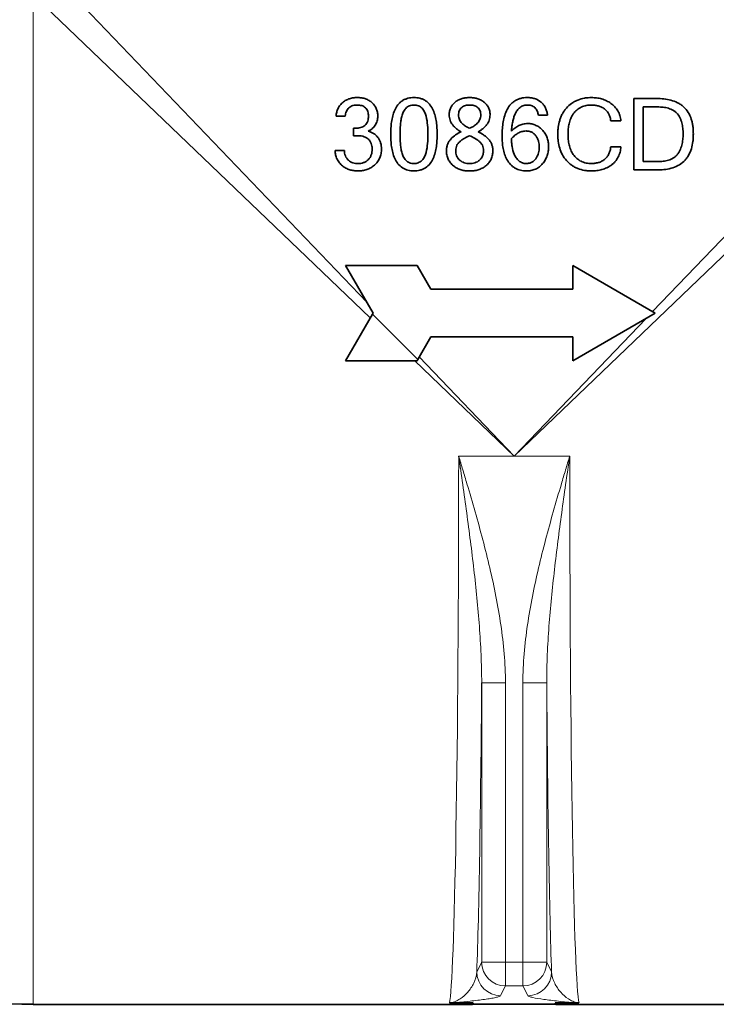
# Model space of a CAD drawing. Units: inches. Extents: x 0.5 to 33.5, y 0.5 to 21.
# Drawn here: x 10.2 to 11.4, y 8.5 to 10.2 of the extents above; entities that cross this region are included whole.
import ezdxf

# ---------------------------------------------------------------- set-up
doc = ezdxf.new("R2010")
doc.units = ezdxf.units.IN
doc.header["$MEASUREMENT"] = 0

msp = doc.modelspace()

# ---------------------------------------------------------------- linework, layer by layer
at = {"color": 8, "linetype": 'Continuous', "lineweight": 18}
for p, q in [((10.2804, 10.2531), (10.829, 9.6807)), ((11.3288, 9.6645), (11.8929, 10.2531)), ((10.2454, 8.4534), (10.2454, 10.218)), ((10.8349, 9.6531), (10.2454, 10.218)), ((11.9279, 10.218), (11.0867, 9.4118)), ((11.0867, 9.4118), (11.3173, 9.6525)), ((11.0867, 9.4118), (10.9127, 9.5784)), ((10.9206, 9.5851), (11.0867, 9.4118)), ((10.9895, 9.4118), (11.0867, 9.4118)), ((11.0867, 9.4118), (11.1838, 9.4118)), ((11.0298, 9.0155), (11.0714, 9.0155)), ((11.0298, 8.5271), (11.0298, 9.0155)), ((11.0714, 9.0155), (11.0714, 8.5271)), ((11.1019, 9.0155), (11.1436, 9.0155)), ((11.1019, 8.5271), (11.1019, 9.0155)), ((11.1436, 9.0155), (11.1436, 8.5271)), ((11.0213, 8.5102), (11.0298, 8.5271)), ((11.0298, 8.5271), (11.0714, 8.5271)), ((11.0714, 8.5271), (11.1019, 8.5271)), ((11.0714, 8.5271), (11.0714, 8.4855)), ((11.1019, 8.5271), (11.1436, 8.5271)), ((11.1019, 8.4855), (11.1019, 8.5271)), ((11.1436, 8.5271), (11.152, 8.5102)), ((11.0714, 8.4855), (11.0629, 8.4686)), ((11.1019, 8.4855), (11.0714, 8.4855)), ((11.1104, 8.4686), (11.1019, 8.4855)), ((11.0139, 8.4535), (11.1594, 8.4535))]:
    msp.add_line(p, q, dxfattribs=at)
at = {"color": 7, "linetype": 'Continuous', "lineweight": 35}
for p, q in [((11.2961, 9.9118), (11.2961, 10.0368)), ((11.2961, 10.0368), (11.3359, 10.0368)), ((11.3351, 10.0222), (11.3123, 10.0222)), ((11.3123, 10.0222), (11.3123, 9.9264)), ((10.7912, 10.0059), (10.775, 10.0059)), ((11.1451, 10.0076), (11.1289, 10.0076)), ((10.8058, 9.9718), (10.8058, 9.9848)), ((10.8058, 9.9848), (10.8093, 9.9848)), ((11.2734, 9.9978), (11.2555, 9.9978)), ((10.8118, 9.9718), (10.8058, 9.9718)), ((11.2555, 9.9524), (11.2734, 9.9524)), ((10.7734, 9.9459), (10.7896, 9.9459)), ((11.3123, 9.9264), (11.3351, 9.9264)), ((11.3359, 9.9118), (11.2961, 9.9118)), ((10.7918, 9.7451), (10.8399, 9.6618)), ((10.9168, 9.7451), (10.7918, 9.7451)), ((10.9408, 9.7034), (10.9168, 9.7451)), ((11.1891, 9.7451), (11.1891, 9.7034)), ((11.3334, 9.6618), (11.1891, 9.7451)), ((11.1891, 9.7034), (10.9408, 9.7034)), ((10.8387, 9.6597), (10.7918, 9.5784)), ((10.8399, 9.6618), (10.8387, 9.6597)), ((10.8387, 9.6597), (10.918, 9.5805)), ((11.1891, 9.5784), (11.3334, 9.6618)), ((10.918, 9.5805), (10.9408, 9.6201)), ((10.9408, 9.6201), (11.1891, 9.6201)), ((11.1891, 9.6201), (11.1891, 9.5784)), ((10.7918, 9.5784), (10.9168, 9.5784)), ((10.9168, 9.5784), (10.918, 9.5805)), ((10.2454, 8.4534), (11.0137, 8.4534)), ((11.0149, 8.4558), (10.9754, 8.4558)), ((11.0139, 8.4535), (11.1595, 8.4535)), ((11.1979, 8.4558), (11.1584, 8.4558)), ((11.1596, 8.4534), (11.9279, 8.4534))]:
    msp.add_line(p, q, dxfattribs=at)
msp.add_arc((10.2454, 9.4118), 0.9583, 232.7421, 270, dxfattribs=at)
at = {"color": 8, "linetype": 'Continuous', "lineweight": 18}
for centre, start, end in [((11.0714, 8.5272), 180.054, 269.9722), ((11.1019, 8.5272), 270.0278, 359.946), ((11.063, 8.5102), 180.054, 269.9722), ((11.1104, 8.5102), 270.0278, 359.946)]:
    msp.add_arc(centre, 0.0417, start, end, dxfattribs=at)
for centre, major_axis, ratio, start_param, end_param in [((10.9721, 9.4118), (0, 0.9583), 0.018214, 3.21219, 4.712389), ((11.2013, 9.4118), (0, 0.9583), 0.018214, 1.570796, 3.070995), ((11.0137, 9.4118), (0, 1), 0.017455, 3.588969, 4.304906), ((11.1596, 9.4118), (0, 1), 0.017455, 1.97828, 2.694216)]:
    msp.add_ellipse(centre, major_axis=major_axis, ratio=ratio, start_param=start_param, end_param=end_param, dxfattribs=at)
at = {"color": 7, "linetype": 'Continuous', "lineweight": 35}
for centre, start_param, end_param in [((11.0137, 9.4118), 3.141593, 3.211406), ((11.1596, 9.4118), 3.071779, 3.141593)]:
    msp.add_ellipse(centre, major_axis=(0, 0.9583), ratio=0.017455, start_param=start_param, end_param=end_param, dxfattribs=at)
for points, knots in [([(10.775, 10.0059), (10.7751, 10.0071), (10.7753, 10.0082), (10.7757, 10.0105), (10.7759, 10.0117), (10.7768, 10.015), (10.7776, 10.0172), (10.7795, 10.0213), (10.7807, 10.0233), (10.7835, 10.027), (10.7851, 10.0286), (10.7886, 10.0315), (10.7905, 10.0328), (10.7945, 10.0349), (10.7966, 10.0358), (10.8008, 10.0371), (10.803, 10.0376), (10.8075, 10.0383), (10.8097, 10.0384), (10.812, 10.0384)], [0, 0, 0, 0, 0.0625, 0.0625, 0.125, 0.125, 0.25, 0.25, 0.375, 0.375, 0.5, 0.5, 0.625, 0.625, 0.75, 0.75, 0.875, 0.875, 1, 1, 1, 1]), ([(10.812, 10.0384), (10.8142, 10.0383), (10.8165, 10.0383), (10.8209, 10.0377), (10.823, 10.0373), (10.8274, 10.036), (10.8295, 10.0352), (10.8335, 10.0331), (10.8354, 10.0318), (10.8389, 10.0288), (10.8404, 10.0272), (10.8432, 10.0236), (10.8444, 10.0215), (10.8463, 10.0173), (10.847, 10.0151), (10.8476, 10.0117), (10.8478, 10.0105), (10.848, 10.0082), (10.848, 10.007), (10.848, 10.0058)], [0, 0, 0, 0, 0.125, 0.125, 0.25, 0.25, 0.375, 0.375, 0.5, 0.5, 0.625, 0.625, 0.75, 0.75, 0.875, 0.875, 0.9375, 0.9375, 1, 1, 1, 1]), ([(10.8708, 9.9741), (10.8708, 9.9777), (10.8708, 9.9813), (10.8713, 9.9885), (10.8716, 9.9921), (10.8726, 9.9993), (10.8733, 10.0028), (10.8751, 10.0097), (10.8763, 10.0132), (10.8792, 10.0197), (10.881, 10.0228), (10.8844, 10.0271), (10.8856, 10.0284), (10.8882, 10.0308), (10.8896, 10.0319), (10.8925, 10.0339), (10.8941, 10.0347), (10.8973, 10.0361), (10.899, 10.0367), (10.9024, 10.0376), (10.9042, 10.0379), (10.9077, 10.0383), (10.9095, 10.0384), (10.9113, 10.0384)], [0, 0, 0, 0, 0.125, 0.125, 0.25, 0.25, 0.375, 0.375, 0.5, 0.5, 0.625, 0.625, 0.6875, 0.6875, 0.75, 0.75, 0.8125, 0.8125, 0.875, 0.875, 0.9375, 0.9375, 1, 1, 1, 1]), ([(10.9113, 10.0384), (10.9131, 10.0384), (10.9148, 10.0383), (10.9183, 10.0379), (10.9201, 10.0376), (10.9235, 10.0367), (10.9252, 10.0362), (10.9285, 10.0347), (10.9301, 10.0339), (10.933, 10.0319), (10.9345, 10.0308), (10.9371, 10.0284), (10.9383, 10.0271), (10.9416, 10.0228), (10.9435, 10.0196), (10.9464, 10.0131), (10.9475, 10.0097), (10.9494, 10.0027), (10.95, 9.9992), (10.9511, 9.9921), (10.9514, 9.9885), (10.9518, 9.9813), (10.9519, 9.9777), (10.9519, 9.9741)], [0, 0, 0, 0, 0.0625, 0.0625, 0.125, 0.125, 0.1875, 0.1875, 0.25, 0.25, 0.3125, 0.3125, 0.375, 0.375, 0.5, 0.5, 0.625, 0.625, 0.75, 0.75, 0.875, 0.875, 1, 1, 1, 1]), ([(10.973, 10.0082), (10.9731, 10.0093), (10.9731, 10.0104), (10.9733, 10.0126), (10.9734, 10.0137), (10.9741, 10.0169), (10.9749, 10.019), (10.9768, 10.0229), (10.978, 10.0247), (10.9808, 10.0281), (10.9824, 10.0296), (10.9858, 10.0323), (10.9877, 10.0334), (10.9916, 10.0354), (10.9937, 10.0362), (10.9979, 10.0373), (11, 10.0377), (11.0044, 10.0383), (11.0065, 10.0384), (11.0087, 10.0384)], [0, 0, 0, 0, 0.0625, 0.0625, 0.125, 0.125, 0.25, 0.25, 0.375, 0.375, 0.5, 0.5, 0.625, 0.625, 0.75, 0.75, 0.875, 0.875, 1, 1, 1, 1]), ([(11.0087, 10.0384), (11.0109, 10.0384), (11.0131, 10.0383), (11.0174, 10.0378), (11.0195, 10.0374), (11.0237, 10.0362), (11.0258, 10.0355), (11.0297, 10.0335), (11.0315, 10.0324), (11.035, 10.0297), (11.0366, 10.0282), (11.0394, 10.0248), (11.0407, 10.023), (11.0426, 10.019), (11.0433, 10.017), (11.044, 10.0138), (11.0442, 10.0127), (11.0444, 10.0105), (11.0444, 10.0094), (11.0445, 10.0082)], [0, 0, 0, 0, 0.125, 0.125, 0.25, 0.25, 0.375, 0.375, 0.5, 0.5, 0.625, 0.625, 0.75, 0.75, 0.875, 0.875, 0.9375, 0.9375, 1, 1, 1, 1]), ([(11.0656, 9.9703), (11.0656, 9.9741), (11.0657, 9.9779), (11.0661, 9.9855), (11.0665, 9.9893), (11.0676, 9.9968), (11.0683, 10.0006), (11.0703, 10.008), (11.0716, 10.0117), (11.0748, 10.0186), (11.0767, 10.022), (11.0803, 10.0264), (11.0816, 10.0278), (11.0845, 10.0304), (11.086, 10.0316), (11.0893, 10.0336), (11.0909, 10.0345), (11.0944, 10.036), (11.0963, 10.0366), (11.1, 10.0375), (11.1019, 10.0379), (11.1057, 10.0383), (11.1077, 10.0384), (11.1096, 10.0384)], [0, 0, 0, 0, 0.125, 0.125, 0.25, 0.25, 0.375, 0.375, 0.5, 0.5, 0.625, 0.625, 0.6875, 0.6875, 0.75, 0.75, 0.8125, 0.8125, 0.875, 0.875, 0.9375, 0.9375, 1, 1, 1, 1]), ([(11.1096, 10.0384), (11.1118, 10.0384), (11.1139, 10.0383), (11.1182, 10.0377), (11.1203, 10.0372), (11.1265, 10.0352), (11.1304, 10.033), (11.1354, 10.0289), (11.1369, 10.0273), (11.1395, 10.0239), (11.1406, 10.022), (11.1425, 10.0181), (11.1432, 10.016), (11.1444, 10.0119), (11.1448, 10.0097), (11.1451, 10.0076)], [0, 0, 0, 0, 0.125, 0.125, 0.25, 0.25, 0.5, 0.5, 0.625, 0.625, 0.75, 0.75, 0.875, 0.875, 1, 1, 1, 1]), ([(11.163, 9.9743), (11.163, 9.9763), (11.163, 9.9784), (11.1633, 9.9825), (11.1634, 9.9845), (11.1642, 9.9906), (11.1651, 9.9946), (11.1668, 10.0005), (11.1675, 10.0025), (11.1691, 10.0063), (11.17, 10.0081), (11.1719, 10.0117), (11.173, 10.0135), (11.1754, 10.0168), (11.1766, 10.0185), (11.1807, 10.0231), (11.1837, 10.0259), (11.1888, 10.0294), (11.1905, 10.0306), (11.1941, 10.0325), (11.196, 10.0334), (11.2016, 10.0356), (11.2056, 10.0367), (11.2117, 10.0378), (11.2137, 10.038), (11.2178, 10.0383), (11.2198, 10.0384), (11.2219, 10.0384)], [0, 0, 0, 0, 0.0625, 0.0625, 0.125, 0.125, 0.25, 0.25, 0.3125, 0.3125, 0.375, 0.375, 0.4375, 0.4375, 0.5, 0.5, 0.625, 0.625, 0.6875, 0.6875, 0.75, 0.75, 0.875, 0.875, 0.9375, 0.9375, 1, 1, 1, 1]), ([(11.2219, 10.0384), (11.2249, 10.0383), (11.2279, 10.0382), (11.2338, 10.0375), (11.2367, 10.0369), (11.2424, 10.0352), (11.2453, 10.0341), (11.2507, 10.0315), (11.2532, 10.03), (11.2581, 10.0265), (11.2604, 10.0245), (11.2646, 10.0201), (11.2664, 10.0177), (11.2694, 10.0124), (11.2707, 10.0097), (11.272, 10.0054), (11.2724, 10.0039), (11.273, 10.0009), (11.2732, 9.9993), (11.2734, 9.9978)], [0, 0, 0, 0, 0.125, 0.125, 0.25, 0.25, 0.375, 0.375, 0.5, 0.5, 0.625, 0.625, 0.75, 0.75, 0.875, 0.875, 0.9375, 0.9375, 1, 1, 1, 1]), ([(11.3359, 10.0368), (11.3401, 10.0367), (11.3443, 10.0366), (11.3526, 10.0357), (11.3567, 10.0349), (11.3647, 10.0328), (11.3687, 10.0313), (11.3743, 10.0285), (11.3762, 10.0274), (11.3797, 10.0251), (11.3813, 10.0237), (11.386, 10.0195), (11.3888, 10.0162), (11.3933, 10.0088), (11.3951, 10.0049), (11.397, 9.9987), (11.3976, 9.9965), (11.3985, 9.9923), (11.3989, 9.9902), (11.3995, 9.9858), (11.3997, 9.9837), (11.3999, 9.9793), (11.3999, 9.9771), (11.4, 9.975)], [0, 0, 0, 0, 0.125, 0.125, 0.25, 0.25, 0.375, 0.375, 0.4375, 0.4375, 0.5, 0.5, 0.625, 0.625, 0.75, 0.75, 0.8125, 0.8125, 0.875, 0.875, 0.9375, 0.9375, 1, 1, 1, 1]), ([(10.8124, 10.0254), (10.8111, 10.0254), (10.8097, 10.0253), (10.8071, 10.025), (10.8059, 10.0248), (10.8033, 10.024), (10.8021, 10.0235), (10.7997, 10.0223), (10.7986, 10.0215), (10.7967, 10.0197), (10.7958, 10.0187), (10.7943, 10.0164), (10.7937, 10.0152), (10.7926, 10.0127), (10.7922, 10.0114), (10.7916, 10.0087), (10.7914, 10.0073), (10.7912, 10.0059)], [0, 0, 0, 0, 0.125, 0.125, 0.25, 0.25, 0.375, 0.375, 0.5, 0.5, 0.625, 0.625, 0.75, 0.75, 0.875, 0.875, 1, 1, 1, 1]), ([(10.8318, 10.0061), (10.8318, 10.0074), (10.8317, 10.0087), (10.8313, 10.0113), (10.8311, 10.0126), (10.8303, 10.0151), (10.8297, 10.0163), (10.8284, 10.0186), (10.8275, 10.0196), (10.8247, 10.0223), (10.8224, 10.0236), (10.8187, 10.0247), (10.8175, 10.025), (10.8149, 10.0254), (10.8137, 10.0254), (10.8124, 10.0254)], [0, 0, 0, 0, 0.125, 0.125, 0.25, 0.25, 0.375, 0.375, 0.5, 0.5, 0.75, 0.75, 0.875, 0.875, 1, 1, 1, 1]), ([(10.9113, 10.0254), (10.91, 10.0254), (10.9087, 10.0253), (10.9061, 10.0249), (10.9048, 10.0245), (10.9024, 10.0235), (10.9012, 10.0229), (10.8991, 10.0214), (10.898, 10.0205), (10.8953, 10.0176), (10.8938, 10.0154), (10.8915, 10.0107), (10.8907, 10.0082), (10.8893, 10.003), (10.8888, 10.0004), (10.8881, 9.9952), (10.8878, 9.9926), (10.8871, 9.9847), (10.887, 9.9794), (10.887, 9.9741)], [0, 0, 0, 0, 0.0625, 0.0625, 0.125, 0.125, 0.1875, 0.1875, 0.25, 0.25, 0.375, 0.375, 0.5, 0.5, 0.625, 0.625, 0.75, 0.75, 1, 1, 1, 1]), ([(10.9357, 9.9741), (10.9356, 9.9794), (10.9355, 9.9847), (10.9347, 9.9953), (10.934, 10.0005), (10.932, 10.0082), (10.9311, 10.0107), (10.9294, 10.0143), (10.9287, 10.0154), (10.9272, 10.0176), (10.9264, 10.0187), (10.9246, 10.0205), (10.9236, 10.0214), (10.9214, 10.0229), (10.9202, 10.0235), (10.9178, 10.0245), (10.9165, 10.0249), (10.9139, 10.0253), (10.9126, 10.0254), (10.9113, 10.0254)], [0, 0, 0, 0, 0.25, 0.25, 0.5, 0.5, 0.625, 0.625, 0.6875, 0.6875, 0.75, 0.75, 0.8125, 0.8125, 0.875, 0.875, 0.9375, 0.9375, 1, 1, 1, 1]), ([(11.0087, 10.0254), (11.0075, 10.0254), (11.0062, 10.0254), (11.0038, 10.0251), (11.0026, 10.0248), (11.0002, 10.0242), (10.999, 10.0237), (10.9968, 10.0226), (10.9958, 10.0219), (10.9939, 10.0203), (10.993, 10.0194), (10.9916, 10.0174), (10.991, 10.0163), (10.9901, 10.014), (10.9898, 10.0127), (10.9893, 10.0103), (10.9893, 10.009), (10.9893, 10.0078)], [0, 0, 0, 0, 0.125, 0.125, 0.25, 0.25, 0.375, 0.375, 0.5, 0.5, 0.625, 0.625, 0.75, 0.75, 0.875, 0.875, 1, 1, 1, 1]), ([(11.0282, 10.0078), (11.0282, 10.009), (11.0281, 10.0103), (11.0277, 10.0127), (11.0274, 10.0139), (11.0265, 10.0162), (11.0259, 10.0173), (11.0245, 10.0194), (11.0236, 10.0203), (11.0208, 10.0227), (11.0185, 10.0238), (11.0149, 10.0248), (11.0136, 10.0251), (11.0112, 10.0254), (11.0099, 10.0254), (11.0087, 10.0254)], [0, 0, 0, 0, 0.125, 0.125, 0.25, 0.25, 0.375, 0.375, 0.5, 0.5, 0.75, 0.75, 0.875, 0.875, 1, 1, 1, 1]), ([(11.109, 10.0254), (11.1077, 10.0254), (11.1065, 10.0253), (11.1041, 10.0249), (11.1029, 10.0246), (11.0995, 10.0232), (11.0974, 10.0218), (11.0938, 10.0185), (11.0923, 10.0166), (11.0896, 10.0125), (11.0885, 10.0103), (11.0866, 10.0058), (11.0859, 10.0035), (11.0846, 9.9988), (11.0841, 9.9964), (11.0832, 9.9916), (11.0828, 9.9892), (11.0823, 9.9843), (11.0821, 9.9819), (11.082, 9.9795)], [0, 0, 0, 0, 0.0625, 0.0625, 0.125, 0.125, 0.25, 0.25, 0.375, 0.375, 0.5, 0.5, 0.625, 0.625, 0.75, 0.75, 0.875, 0.875, 1, 1, 1, 1]), ([(11.1289, 10.0076), (11.1287, 10.0088), (11.1285, 10.01), (11.1279, 10.0124), (11.1276, 10.0136), (11.1261, 10.0171), (11.1247, 10.0192), (11.121, 10.0226), (11.1188, 10.0237), (11.1152, 10.0248), (11.114, 10.0251), (11.1115, 10.0253), (11.1102, 10.0254), (11.109, 10.0254)], [0, 0, 0, 0, 0.125, 0.125, 0.25, 0.25, 0.5, 0.5, 0.75, 0.75, 0.875, 0.875, 1, 1, 1, 1]), ([(11.2219, 10.0254), (11.2204, 10.0254), (11.2189, 10.0253), (11.2158, 10.0251), (11.2143, 10.0249), (11.2113, 10.0242), (11.2098, 10.0239), (11.2069, 10.0229), (11.2054, 10.0223), (11.2012, 10.0204), (11.1986, 10.0187), (11.1939, 10.0146), (11.1918, 10.0123), (11.1883, 10.0072), (11.1867, 10.0045), (11.1843, 9.9988), (11.1834, 9.9958), (11.182, 9.9897), (11.1815, 9.9867), (11.1809, 9.9805), (11.1809, 9.9774), (11.1808, 9.9743)], [0, 0, 0, 0, 0.0625, 0.0625, 0.125, 0.125, 0.1875, 0.1875, 0.25, 0.25, 0.375, 0.375, 0.5, 0.5, 0.625, 0.625, 0.75, 0.75, 0.875, 0.875, 1, 1, 1, 1]), ([(11.2555, 9.9978), (11.2553, 9.9998), (11.255, 10.0019), (11.2542, 10.0048), (11.2539, 10.0057), (11.2532, 10.0076), (11.2528, 10.0085), (11.2514, 10.0112), (11.2502, 10.0129), (11.2476, 10.0159), (11.2461, 10.0173), (11.2429, 10.0197), (11.2412, 10.0208), (11.2376, 10.0226), (11.2357, 10.0233), (11.2319, 10.0244), (11.2299, 10.0248), (11.2259, 10.0253), (11.2239, 10.0254), (11.2219, 10.0254)], [0, 0, 0, 0, 0.125, 0.125, 0.1875, 0.1875, 0.25, 0.25, 0.375, 0.375, 0.5, 0.5, 0.625, 0.625, 0.75, 0.75, 0.875, 0.875, 1, 1, 1, 1]), ([(11.3821, 9.975), (11.3821, 9.9783), (11.382, 9.9815), (11.3814, 9.9864), (11.3812, 9.988), (11.3806, 9.9912), (11.3802, 9.9928), (11.3794, 9.996), (11.3789, 9.9975), (11.3777, 10.0006), (11.377, 10.0021), (11.3748, 10.0064), (11.373, 10.0092), (11.3696, 10.0127), (11.3684, 10.0137), (11.3658, 10.0156), (11.3644, 10.0164), (11.3601, 10.0185), (11.3571, 10.0195), (11.3509, 10.021), (11.3478, 10.0215), (11.3415, 10.022), (11.3383, 10.0221), (11.3351, 10.0222)], [0, 0, 0, 0, 0.125, 0.125, 0.1875, 0.1875, 0.25, 0.25, 0.3125, 0.3125, 0.375, 0.375, 0.5, 0.5, 0.5625, 0.5625, 0.625, 0.625, 0.75, 0.75, 0.875, 0.875, 1, 1, 1, 1]), ([(10.8093, 9.9848), (10.8108, 9.9848), (10.8122, 9.9849), (10.8151, 9.9852), (10.8165, 9.9854), (10.8193, 9.9862), (10.8207, 9.9867), (10.8234, 9.988), (10.8246, 9.9888), (10.8268, 9.9907), (10.8278, 9.9918), (10.8294, 9.9944), (10.8301, 9.9957), (10.831, 9.9986), (10.8313, 10.0001), (10.8317, 10.0031), (10.8318, 10.0046), (10.8318, 10.0061)], [0, 0, 0, 0, 0.125, 0.125, 0.25, 0.25, 0.375, 0.375, 0.5, 0.5, 0.625, 0.625, 0.75, 0.75, 0.875, 0.875, 1, 1, 1, 1]), ([(10.848, 10.0058), (10.848, 10.0044), (10.8479, 10.003), (10.8476, 10.0003), (10.8473, 9.999), (10.8465, 9.9963), (10.846, 9.995), (10.8449, 9.9925), (10.8442, 9.9912), (10.8421, 9.9878), (10.8402, 9.9857), (10.8371, 9.9831), (10.8359, 9.9823), (10.8336, 9.981), (10.8324, 9.9804), (10.8311, 9.9798)], [0, 0, 0, 0, 0.125, 0.125, 0.25, 0.25, 0.375, 0.375, 0.5, 0.5, 0.75, 0.75, 0.875, 0.875, 1, 1, 1, 1]), ([(10.9937, 9.9785), (10.9924, 9.9793), (10.991, 9.9801), (10.9884, 9.9819), (10.9871, 9.9828), (10.9834, 9.9858), (10.9811, 9.988), (10.9773, 9.993), (10.9757, 9.9958), (10.9741, 10.0003), (10.9737, 10.0019), (10.9732, 10.005), (10.9731, 10.0066), (10.973, 10.0082)], [0, 0, 0, 0, 0.125, 0.125, 0.25, 0.25, 0.5, 0.5, 0.75, 0.75, 0.875, 0.875, 1, 1, 1, 1]), ([(10.9893, 10.0078), (10.9893, 10.0065), (10.9894, 10.0051), (10.9899, 10.0025), (10.9903, 10.0012), (10.9919, 9.9976), (10.9935, 9.9954), (10.9972, 9.9915), (10.9994, 9.99), (11.0039, 9.9871), (11.0063, 9.986), (11.0087, 9.9848)], [0, 0, 0, 0, 0.125, 0.125, 0.25, 0.25, 0.5, 0.5, 0.75, 0.75, 1, 1, 1, 1]), ([(11.0087, 9.9848), (11.0111, 9.986), (11.0135, 9.9871), (11.0181, 9.9899), (11.0202, 9.9915), (11.0239, 9.9953), (11.0255, 9.9975), (11.0271, 10.0012), (11.0276, 10.0025), (11.0281, 10.0051), (11.0282, 10.0064), (11.0282, 10.0078)], [0, 0, 0, 0, 0.25, 0.25, 0.5, 0.5, 0.75, 0.75, 0.875, 0.875, 1, 1, 1, 1]), ([(11.0445, 10.0082), (11.0444, 10.0067), (11.0443, 10.0051), (11.0438, 10.0019), (11.0434, 10.0004), (11.0424, 9.9974), (11.0417, 9.9959), (11.0402, 9.9932), (11.0393, 9.9918), (11.0374, 9.9893), (11.0363, 9.9881), (11.034, 9.9859), (11.0328, 9.9848), (11.0304, 9.9828), (11.0291, 9.9819), (11.0265, 9.9801), (11.0251, 9.9793), (11.0237, 9.9785)], [0, 0, 0, 0, 0.125, 0.125, 0.25, 0.25, 0.375, 0.375, 0.5, 0.5, 0.625, 0.625, 0.75, 0.75, 0.875, 0.875, 1, 1, 1, 1]), ([(11.082, 9.9795), (11.0829, 9.9804), (11.0838, 9.9814), (11.0857, 9.9833), (11.0867, 9.9842), (11.0899, 9.9867), (11.0921, 9.9881), (11.0969, 9.9905), (11.0994, 9.9914), (11.1033, 9.9924), (11.1046, 9.9926), (11.1073, 9.9929), (11.1086, 9.9929), (11.11, 9.9929)], [0, 0, 0, 0, 0.125, 0.125, 0.25, 0.25, 0.5, 0.5, 0.75, 0.75, 0.875, 0.875, 1, 1, 1, 1]), ([(11.11, 9.9929), (11.1112, 9.9929), (11.1125, 9.9929), (11.115, 9.9927), (11.1163, 9.9925), (11.12, 9.9917), (11.1224, 9.9909), (11.127, 9.9888), (11.1292, 9.9876), (11.1332, 9.9845), (11.1351, 9.9827), (11.1385, 9.9789), (11.14, 9.9769), (11.1426, 9.9725), (11.1436, 9.9702), (11.1452, 9.9654), (11.1458, 9.9629), (11.1466, 9.9579), (11.1467, 9.9553), (11.1467, 9.9528)], [0, 0, 0, 0, 0.0625, 0.0625, 0.125, 0.125, 0.25, 0.25, 0.375, 0.375, 0.5, 0.5, 0.625, 0.625, 0.75, 0.75, 0.875, 0.875, 1, 1, 1, 1]), ([(10.8383, 9.9482), (10.8383, 9.9491), (10.8383, 9.95), (10.8381, 9.9517), (10.838, 9.9525), (10.8376, 9.955), (10.8372, 9.9567), (10.8359, 9.9599), (10.8351, 9.9614), (10.8331, 9.9642), (10.8319, 9.9654), (10.8293, 9.9675), (10.8278, 9.9684), (10.8248, 9.9698), (10.8233, 9.9704), (10.82, 9.9711), (10.8184, 9.9714), (10.8151, 9.9718), (10.8135, 9.9718), (10.8118, 9.9718)], [0, 0, 0, 0, 0.0625, 0.0625, 0.125, 0.125, 0.25, 0.25, 0.375, 0.375, 0.5, 0.5, 0.625, 0.625, 0.75, 0.75, 0.875, 0.875, 1, 1, 1, 1]), ([(10.8311, 9.9798), (10.832, 9.9796), (10.8328, 9.9793), (10.8344, 9.9788), (10.8353, 9.9785), (10.8376, 9.9774), (10.8392, 9.9767), (10.8421, 9.9748), (10.8435, 9.9737), (10.8461, 9.9713), (10.8472, 9.97), (10.8494, 9.9671), (10.8503, 9.9656), (10.8519, 9.9624), (10.8525, 9.9607), (10.8536, 9.9573), (10.8539, 9.9556), (10.8544, 9.9521), (10.8545, 9.9503), (10.8545, 9.9485)], [0, 0, 0, 0, 0.0625, 0.0625, 0.125, 0.125, 0.25, 0.25, 0.375, 0.375, 0.5, 0.5, 0.625, 0.625, 0.75, 0.75, 0.875, 0.875, 1, 1, 1, 1]), ([(10.9113, 9.9102), (10.9095, 9.9102), (10.9078, 9.9103), (10.9043, 9.9106), (10.9025, 9.9109), (10.8975, 9.9122), (10.8941, 9.9137), (10.8882, 9.9175), (10.8855, 9.92), (10.8811, 9.9255), (10.8793, 9.9287), (10.8748, 9.9385), (10.8732, 9.9456), (10.8716, 9.9562), (10.8713, 9.9598), (10.8708, 9.9669), (10.8708, 9.9705), (10.8708, 9.9741)], [0, 0, 0, 0, 0.0625, 0.0625, 0.125, 0.125, 0.25, 0.25, 0.375, 0.375, 0.5, 0.5, 0.75, 0.75, 0.875, 0.875, 1, 1, 1, 1]), ([(10.887, 9.9741), (10.887, 9.9688), (10.8871, 9.9636), (10.8878, 9.9557), (10.8881, 9.953), (10.8888, 9.9478), (10.8893, 9.9453), (10.8907, 9.9402), (10.8915, 9.9377), (10.8939, 9.933), (10.8954, 9.9308), (10.8981, 9.9279), (10.8991, 9.9271), (10.9013, 9.9256), (10.9024, 9.925), (10.9048, 9.9241), (10.9061, 9.9237), (10.9087, 9.9232), (10.91, 9.9232), (10.9113, 9.9231)], [0, 0, 0, 0, 0.25, 0.25, 0.375, 0.375, 0.5, 0.5, 0.625, 0.625, 0.75, 0.75, 0.8125, 0.8125, 0.875, 0.875, 0.9375, 0.9375, 1, 1, 1, 1]), ([(10.9113, 9.9231), (10.9126, 9.9232), (10.9139, 9.9232), (10.9165, 9.9237), (10.9177, 9.924), (10.9202, 9.925), (10.9213, 9.9256), (10.9235, 9.9271), (10.9245, 9.9279), (10.9264, 9.9298), (10.9272, 9.9308), (10.9287, 9.933), (10.9294, 9.9341), (10.9311, 9.9376), (10.932, 9.9401), (10.934, 9.9478), (10.9347, 9.953), (10.9355, 9.9635), (10.9356, 9.9688), (10.9357, 9.9741)], [0, 0, 0, 0, 0.0625, 0.0625, 0.125, 0.125, 0.1875, 0.1875, 0.25, 0.25, 0.3125, 0.3125, 0.375, 0.375, 0.5, 0.5, 0.75, 0.75, 1, 1, 1, 1]), ([(10.9519, 9.9741), (10.9519, 9.9705), (10.9518, 9.9669), (10.9514, 9.9598), (10.9511, 9.9562), (10.95, 9.9491), (10.9494, 9.9456), (10.9475, 9.9387), (10.9464, 9.9353), (10.9434, 9.9288), (10.9417, 9.9257), (10.9372, 9.9201), (10.9346, 9.9176), (10.9301, 9.9147), (10.9285, 9.9138), (10.9253, 9.9124), (10.9236, 9.9119), (10.9202, 9.911), (10.9184, 9.9106), (10.9148, 9.9103), (10.9131, 9.9102), (10.9113, 9.9102)], [0, 0, 0, 0, 0.125, 0.125, 0.25, 0.25, 0.375, 0.375, 0.5, 0.5, 0.625, 0.625, 0.75, 0.75, 0.8125, 0.8125, 0.875, 0.875, 0.9375, 0.9375, 1, 1, 1, 1]), ([(10.9682, 9.9457), (10.9682, 9.9467), (10.9682, 9.9476), (10.9684, 9.9494), (10.9685, 9.9503), (10.969, 9.953), (10.9694, 9.9548), (10.9708, 9.9582), (10.9716, 9.9599), (10.9736, 9.963), (10.9747, 9.9645), (10.9783, 9.9686), (10.9812, 9.971), (10.9872, 9.9751), (10.9904, 9.9769), (10.9937, 9.9785)], [0, 0, 0, 0, 0.0625, 0.0625, 0.125, 0.125, 0.25, 0.25, 0.375, 0.375, 0.5, 0.5, 0.75, 0.75, 1, 1, 1, 1]), ([(11.0087, 9.9718), (11.0073, 9.9712), (11.0058, 9.9705), (11.003, 9.9691), (11.0017, 9.9683), (10.9989, 9.9668), (10.9976, 9.966), (10.995, 9.9642), (10.9937, 9.9633), (10.9913, 9.9613), (10.9902, 9.9602), (10.9886, 9.9584), (10.9882, 9.9578), (10.9873, 9.9565), (10.9869, 9.9558), (10.9858, 9.9537), (10.9853, 9.9523), (10.9845, 9.9493), (10.9844, 9.9477), (10.9844, 9.9461)], [0, 0, 0, 0, 0.125, 0.125, 0.25, 0.25, 0.375, 0.375, 0.5, 0.5, 0.625, 0.625, 0.6875, 0.6875, 0.75, 0.75, 0.875, 0.875, 1, 1, 1, 1]), ([(11.0331, 9.9461), (11.033, 9.9477), (11.0329, 9.9492), (11.0322, 9.9523), (11.0317, 9.9538), (11.0302, 9.9566), (11.0293, 9.9579), (11.0272, 9.9602), (11.0261, 9.9613), (11.0237, 9.9633), (11.0224, 9.9642), (11.0198, 9.966), (11.0185, 9.9668), (11.0157, 9.9684), (11.0144, 9.9691), (11.0115, 9.9705), (11.0101, 9.9712), (11.0087, 9.9718)], [0, 0, 0, 0, 0.125, 0.125, 0.25, 0.25, 0.375, 0.375, 0.5, 0.5, 0.625, 0.625, 0.75, 0.75, 0.875, 0.875, 1, 1, 1, 1]), ([(11.0237, 9.9785), (11.027, 9.9769), (11.0303, 9.9752), (11.0347, 9.9721), (11.0362, 9.971), (11.039, 9.9686), (11.0403, 9.9673), (11.0428, 9.9645), (11.0439, 9.9631), (11.0458, 9.96), (11.0466, 9.9583), (11.048, 9.9548), (11.0485, 9.9531), (11.049, 9.9504), (11.0491, 9.9495), (11.0493, 9.9476), (11.0493, 9.9467), (11.0493, 9.9457)], [0, 0, 0, 0, 0.25, 0.25, 0.375, 0.375, 0.5, 0.5, 0.625, 0.625, 0.75, 0.75, 0.875, 0.875, 0.9375, 0.9375, 1, 1, 1, 1]), ([(11.108, 9.9102), (11.1062, 9.9102), (11.1045, 9.9103), (11.1011, 9.9106), (11.0994, 9.9109), (11.0961, 9.9117), (11.0945, 9.9122), (11.0912, 9.9134), (11.0896, 9.9142), (11.0866, 9.916), (11.0852, 9.9169), (11.0825, 9.9191), (11.0812, 9.9203), (11.0777, 9.9241), (11.0757, 9.9269), (11.0723, 9.933), (11.0709, 9.9362), (11.0687, 9.9428), (11.0679, 9.9461), (11.0666, 9.953), (11.0662, 9.9564), (11.0657, 9.9633), (11.0656, 9.9668), (11.0656, 9.9703)], [0, 0, 0, 0, 0.0625, 0.0625, 0.125, 0.125, 0.1875, 0.1875, 0.25, 0.25, 0.3125, 0.3125, 0.375, 0.375, 0.5, 0.5, 0.625, 0.625, 0.75, 0.75, 0.875, 0.875, 1, 1, 1, 1]), ([(11.1074, 9.98), (11.1061, 9.9799), (11.1049, 9.9799), (11.1025, 9.9795), (11.1013, 9.9793), (11.0977, 9.9783), (11.0954, 9.9772), (11.0911, 9.9748), (11.0891, 9.9734), (11.0853, 9.9703), (11.0835, 9.9685), (11.0818, 9.9668)], [0, 0, 0, 0, 0.125, 0.125, 0.25, 0.25, 0.5, 0.5, 0.75, 0.75, 1, 1, 1, 1]), ([(11.0818, 9.9668), (11.0818, 9.9644), (11.0819, 9.9621), (11.0823, 9.9574), (11.0826, 9.955), (11.0837, 9.9481), (11.0848, 9.9435), (11.0875, 9.9371), (11.0887, 9.935), (11.0914, 9.9311), (11.0929, 9.9293), (11.0957, 9.927), (11.0966, 9.9264), (11.0987, 9.9252), (11.0998, 9.9247), (11.102, 9.9239), (11.1031, 9.9236), (11.1055, 9.9232), (11.1067, 9.9232), (11.1079, 9.9231)], [0, 0, 0, 0, 0.125, 0.125, 0.25, 0.25, 0.5, 0.5, 0.625, 0.625, 0.75, 0.75, 0.8125, 0.8125, 0.875, 0.875, 0.9375, 0.9375, 1, 1, 1, 1]), ([(11.1305, 9.9517), (11.1305, 9.9534), (11.1304, 9.9551), (11.13, 9.9585), (11.1297, 9.9602), (11.1288, 9.9634), (11.1283, 9.965), (11.1268, 9.9682), (11.1259, 9.9696), (11.124, 9.9724), (11.1228, 9.9737), (11.1203, 9.976), (11.1189, 9.977), (11.1158, 9.9785), (11.1142, 9.9791), (11.1117, 9.9796), (11.1108, 9.9797), (11.1091, 9.9799), (11.1082, 9.9799), (11.1074, 9.98)], [0, 0, 0, 0, 0.125, 0.125, 0.25, 0.25, 0.375, 0.375, 0.5, 0.5, 0.625, 0.625, 0.75, 0.75, 0.875, 0.875, 0.9375, 0.9375, 1, 1, 1, 1]), ([(11.2219, 9.9102), (11.2198, 9.9102), (11.2178, 9.9103), (11.2137, 9.9105), (11.2117, 9.9108), (11.2058, 9.9118), (11.2019, 9.9129), (11.1961, 9.9151), (11.1942, 9.916), (11.1906, 9.9179), (11.1889, 9.919), (11.1839, 9.9226), (11.1808, 9.9254), (11.1754, 9.9315), (11.173, 9.9349), (11.169, 9.9421), (11.1675, 9.9459), (11.1651, 9.9538), (11.1642, 9.9579), (11.1634, 9.964), (11.1633, 9.966), (11.163, 9.9702), (11.163, 9.9722), (11.163, 9.9743)], [0, 0, 0, 0, 0.0625, 0.0625, 0.125, 0.125, 0.25, 0.25, 0.3125, 0.3125, 0.375, 0.375, 0.5, 0.5, 0.625, 0.625, 0.75, 0.75, 0.875, 0.875, 0.9375, 0.9375, 1, 1, 1, 1]), ([(11.1808, 9.9743), (11.1809, 9.9712), (11.1809, 9.9681), (11.1815, 9.962), (11.182, 9.959), (11.1834, 9.953), (11.1843, 9.95), (11.1867, 9.9442), (11.1881, 9.9415), (11.1917, 9.9364), (11.1937, 9.9341), (11.1983, 9.9301), (11.2009, 9.9283), (11.2065, 9.9256), (11.2094, 9.9247), (11.2139, 9.9237), (11.2155, 9.9235), (11.2185, 9.9232), (11.2201, 9.9232), (11.2216, 9.9231)], [0, 0, 0, 0, 0.125, 0.125, 0.25, 0.25, 0.375, 0.375, 0.5, 0.5, 0.625, 0.625, 0.75, 0.75, 0.875, 0.875, 0.9375, 0.9375, 1, 1, 1, 1]), ([(11.3351, 9.9264), (11.3383, 9.9264), (11.3415, 9.9265), (11.3479, 9.9271), (11.3511, 9.9276), (11.3573, 9.9292), (11.3604, 9.9303), (11.3647, 9.9326), (11.3661, 9.9334), (11.3687, 9.9354), (11.3699, 9.9364), (11.3721, 9.9389), (11.3731, 9.9402), (11.3749, 9.9429), (11.3757, 9.9444), (11.3779, 9.9488), (11.379, 9.952), (11.3807, 9.9584), (11.3812, 9.9617), (11.382, 9.9683), (11.3821, 9.9716), (11.3821, 9.975)], [0, 0, 0, 0, 0.125, 0.125, 0.25, 0.25, 0.375, 0.375, 0.4375, 0.4375, 0.5, 0.5, 0.5625, 0.5625, 0.625, 0.625, 0.75, 0.75, 0.875, 0.875, 1, 1, 1, 1]), ([(11.4, 9.975), (11.3999, 9.9728), (11.3999, 9.9706), (11.3997, 9.9662), (11.3995, 9.964), (11.3987, 9.9575), (11.3978, 9.9532), (11.3952, 9.9447), (11.3935, 9.9407), (11.3902, 9.9351), (11.3889, 9.9333), (11.3862, 9.9299), (11.3848, 9.9283), (11.3801, 9.924), (11.3766, 9.9215), (11.3691, 9.9175), (11.3651, 9.916), (11.3569, 9.9137), (11.3528, 9.9129), (11.3444, 9.912), (11.3402, 9.9119), (11.3359, 9.9118)], [0, 0, 0, 0, 0.0625, 0.0625, 0.125, 0.125, 0.25, 0.25, 0.375, 0.375, 0.4375, 0.4375, 0.5, 0.5, 0.625, 0.625, 0.75, 0.75, 0.875, 0.875, 1, 1, 1, 1]), ([(10.8545, 9.9485), (10.8545, 9.9471), (10.8545, 9.9458), (10.8542, 9.9432), (10.8541, 9.9418), (10.8536, 9.9392), (10.8533, 9.938), (10.8525, 9.9354), (10.852, 9.9341), (10.8505, 9.9305), (10.8492, 9.9282), (10.846, 9.924), (10.8442, 9.922), (10.8402, 9.9186), (10.8381, 9.917), (10.8336, 9.9144), (10.8312, 9.9134), (10.8264, 9.9117), (10.8238, 9.9111), (10.8188, 9.9103), (10.8162, 9.9102), (10.8136, 9.9102)], [0, 0, 0, 0, 0.0625, 0.0625, 0.125, 0.125, 0.1875, 0.1875, 0.25, 0.25, 0.375, 0.375, 0.5, 0.5, 0.625, 0.625, 0.75, 0.75, 0.875, 0.875, 1, 1, 1, 1]), ([(10.8136, 9.9231), (10.8153, 9.9232), (10.8169, 9.9232), (10.82, 9.9237), (10.8216, 9.9241), (10.8247, 9.9252), (10.8262, 9.9259), (10.8289, 9.9277), (10.8302, 9.9287), (10.8326, 9.9311), (10.8336, 9.9324), (10.8354, 9.9352), (10.8361, 9.9367), (10.8372, 9.9399), (10.8377, 9.9415), (10.8382, 9.9449), (10.8382, 9.9465), (10.8383, 9.9482)], [0, 0, 0, 0, 0.125, 0.125, 0.25, 0.25, 0.375, 0.375, 0.5, 0.5, 0.625, 0.625, 0.75, 0.75, 0.875, 0.875, 1, 1, 1, 1]), ([(11.1079, 9.9231), (11.1087, 9.9232), (11.1096, 9.9232), (11.1113, 9.9234), (11.1121, 9.9235), (11.1138, 9.9239), (11.1146, 9.9241), (11.1162, 9.9247), (11.117, 9.9251), (11.1192, 9.9263), (11.1206, 9.9273), (11.1231, 9.9297), (11.1241, 9.931), (11.1261, 9.9338), (11.1269, 9.9353), (11.1283, 9.9384), (11.1288, 9.94), (11.1297, 9.9433), (11.13, 9.945), (11.1304, 9.9483), (11.1305, 9.95), (11.1305, 9.9517)], [0, 0, 0, 0, 0.0625, 0.0625, 0.125, 0.125, 0.1875, 0.1875, 0.25, 0.25, 0.375, 0.375, 0.5, 0.5, 0.625, 0.625, 0.75, 0.75, 0.875, 0.875, 1, 1, 1, 1]), ([(11.1467, 9.9528), (11.1467, 9.9501), (11.1465, 9.9474), (11.1458, 9.9421), (11.1451, 9.9395), (11.1434, 9.9344), (11.1423, 9.9319), (11.1397, 9.9273), (11.1382, 9.925), (11.1347, 9.9209), (11.1328, 9.919), (11.1296, 9.9165), (11.1285, 9.9158), (11.1261, 9.9144), (11.1249, 9.9138), (11.1213, 9.9122), (11.1187, 9.9114), (11.1147, 9.9106), (11.1134, 9.9104), (11.1107, 9.9102), (11.1093, 9.9102), (11.108, 9.9102)], [0, 0, 0, 0, 0.125, 0.125, 0.25, 0.25, 0.375, 0.375, 0.5, 0.5, 0.625, 0.625, 0.6875, 0.6875, 0.75, 0.75, 0.875, 0.875, 0.9375, 0.9375, 1, 1, 1, 1]), ([(11.2216, 9.9231), (11.2237, 9.9232), (11.2258, 9.9233), (11.2298, 9.9238), (11.2319, 9.9242), (11.2358, 9.9253), (11.2378, 9.926), (11.2415, 9.928), (11.2432, 9.929), (11.2465, 9.9317), (11.2479, 9.9332), (11.2505, 9.9364), (11.2516, 9.9383), (11.2533, 9.9421), (11.254, 9.9441), (11.255, 9.9482), (11.2553, 9.9503), (11.2555, 9.9524)], [0, 0, 0, 0, 0.125, 0.125, 0.25, 0.25, 0.375, 0.375, 0.5, 0.5, 0.625, 0.625, 0.75, 0.75, 0.875, 0.875, 1, 1, 1, 1]), ([(11.2734, 9.9524), (11.2732, 9.9508), (11.273, 9.9493), (11.2725, 9.9462), (11.2722, 9.9447), (11.271, 9.9402), (11.2699, 9.9373), (11.2671, 9.9318), (11.2654, 9.9292), (11.2624, 9.9257), (11.2613, 9.9245), (11.259, 9.9224), (11.2578, 9.9214), (11.2542, 9.9187), (11.2515, 9.9171), (11.2459, 9.9144), (11.2431, 9.9133), (11.2372, 9.9117), (11.2342, 9.9111), (11.228, 9.9103), (11.225, 9.9102), (11.2219, 9.9102)], [0, 0, 0, 0, 0.0625, 0.0625, 0.125, 0.125, 0.25, 0.25, 0.375, 0.375, 0.4375, 0.4375, 0.5, 0.5, 0.625, 0.625, 0.75, 0.75, 0.875, 0.875, 1, 1, 1, 1]), ([(10.8136, 9.9102), (10.8124, 9.9102), (10.8112, 9.9102), (10.8087, 9.9103), (10.8075, 9.9105), (10.8039, 9.911), (10.8015, 9.9114), (10.7968, 9.9129), (10.7944, 9.9138), (10.7901, 9.9162), (10.788, 9.9175), (10.7842, 9.9208), (10.7824, 9.9225), (10.7793, 9.9265), (10.778, 9.9287), (10.7758, 9.9333), (10.775, 9.9357), (10.7741, 9.9395), (10.7739, 9.9407), (10.7736, 9.9433), (10.7735, 9.9446), (10.7734, 9.9459)], [0, 0, 0, 0, 0.0625, 0.0625, 0.125, 0.125, 0.25, 0.25, 0.375, 0.375, 0.5, 0.5, 0.625, 0.625, 0.75, 0.75, 0.875, 0.875, 0.9375, 0.9375, 1, 1, 1, 1]), ([(10.7896, 9.9459), (10.7896, 9.9443), (10.7897, 9.9427), (10.7903, 9.9396), (10.7908, 9.938), (10.792, 9.9351), (10.7928, 9.9338), (10.7946, 9.9312), (10.7956, 9.93), (10.7978, 9.9279), (10.799, 9.927), (10.8017, 9.9254), (10.8031, 9.9249), (10.806, 9.9239), (10.8075, 9.9237), (10.8106, 9.9232), (10.8121, 9.9232), (10.8136, 9.9231)], [0, 0, 0, 0, 0.125, 0.125, 0.25, 0.25, 0.375, 0.375, 0.5, 0.5, 0.625, 0.625, 0.75, 0.75, 0.875, 0.875, 1, 1, 1, 1]), ([(11.0087, 9.9102), (11.0062, 9.9102), (11.0036, 9.9103), (10.9987, 9.9109), (10.9963, 9.9114), (10.9915, 9.9128), (10.9891, 9.9138), (10.9846, 9.9161), (10.9825, 9.9175), (10.9785, 9.9206), (10.9767, 9.9225), (10.9736, 9.9264), (10.9722, 9.9286), (10.9707, 9.932), (10.9702, 9.9332), (10.9694, 9.9356), (10.9691, 9.9369), (10.9686, 9.9394), (10.9684, 9.9406), (10.9682, 9.9432), (10.9682, 9.9445), (10.9682, 9.9457)], [0, 0, 0, 0, 0.125, 0.125, 0.25, 0.25, 0.375, 0.375, 0.5, 0.5, 0.625, 0.625, 0.75, 0.75, 0.8125, 0.8125, 0.875, 0.875, 0.9375, 0.9375, 1, 1, 1, 1]), ([(10.9844, 9.9461), (10.9844, 9.9445), (10.9845, 9.9429), (10.985, 9.9399), (10.9854, 9.9383), (10.9865, 9.9354), (10.9872, 9.934), (10.989, 9.9314), (10.99, 9.9302), (10.9936, 9.927), (10.9964, 9.9254), (11.0009, 9.924), (11.0024, 9.9237), (11.0055, 9.9232), (11.0071, 9.9232), (11.0087, 9.9231)], [0, 0, 0, 0, 0.125, 0.125, 0.25, 0.25, 0.375, 0.375, 0.5, 0.5, 0.75, 0.75, 0.875, 0.875, 1, 1, 1, 1]), ([(11.0087, 9.9231), (11.0103, 9.9232), (11.0118, 9.9232), (11.0149, 9.9237), (11.0164, 9.924), (11.0194, 9.9249), (11.0209, 9.9256), (11.0237, 9.9271), (11.025, 9.928), (11.0273, 9.9301), (11.0284, 9.9313), (11.0302, 9.9339), (11.0309, 9.9353), (11.0321, 9.9382), (11.0324, 9.9398), (11.0328, 9.9421), (11.0329, 9.9429), (11.0331, 9.9445), (11.0331, 9.9453), (11.0331, 9.9461)], [0, 0, 0, 0, 0.125, 0.125, 0.25, 0.25, 0.375, 0.375, 0.5, 0.5, 0.625, 0.625, 0.75, 0.75, 0.875, 0.875, 0.9375, 0.9375, 1, 1, 1, 1]), ([(11.0493, 9.9457), (11.0493, 9.9445), (11.0493, 9.9432), (11.049, 9.9407), (11.0489, 9.9394), (11.0481, 9.9357), (11.0474, 9.9332), (11.0453, 9.9286), (11.044, 9.9265), (11.0408, 9.9225), (11.039, 9.9207), (11.0351, 9.9175), (11.0329, 9.9161), (11.0284, 9.9138), (11.0261, 9.9129), (11.0212, 9.9114), (11.0187, 9.9109), (11.0137, 9.9103), (11.0112, 9.9102), (11.0087, 9.9102)], [0, 0, 0, 0, 0.0625, 0.0625, 0.125, 0.125, 0.25, 0.25, 0.375, 0.375, 0.5, 0.5, 0.625, 0.625, 0.75, 0.75, 0.875, 0.875, 1, 1, 1, 1]), ([(10.9754, 8.4558), (10.975, 8.4558), (10.9747, 8.4558), (10.9739, 8.4558), (10.9736, 8.4558), (10.9733, 8.4558)], [0, 0, 0, 0, 0.5, 0.5, 1, 1, 1, 1]), ([(11.1979, 8.4558), (11.1983, 8.4558), (11.1987, 8.4558), (11.1994, 8.4558), (11.1997, 8.4558), (11.2, 8.4558)], [0, 0, 0, 0, 0.5, 0.5, 1, 1, 1, 1])]:
    msp.add_open_spline(points, degree=3, knots=knots, dxfattribs=at)
at = {"color": 8, "linetype": 'Continuous', "lineweight": 18}
for points, knots in [([(11.0298, 9.0155), (11.0298, 9.0319), (11.0294, 9.0484), (11.028, 9.0813), (11.027, 9.0977), (11.0233, 9.1472), (11.02, 9.1803), (11.0124, 9.2464), (11.0081, 9.2794), (11.0013, 9.329), (10.999, 9.3455), (10.9943, 9.3786), (10.9919, 9.3952), (10.9895, 9.4118)], [0, 0, 0, 0, 0.125, 0.125, 0.25, 0.25, 0.5, 0.5, 0.75, 0.75, 0.875, 0.875, 1, 1, 1, 1]), ([(11.0714, 9.0155), (11.0714, 9.0325), (11.0706, 9.0494), (11.0678, 9.0831), (11.0658, 9.0998), (11.0609, 9.1332), (11.058, 9.1499), (11.0515, 9.1831), (11.0479, 9.1997), (11.0363, 9.2491), (11.0275, 9.2818), (11.0137, 9.3307), (11.0089, 9.3469), (11.0017, 9.3713), (10.9993, 9.3794), (10.9944, 9.3956), (10.992, 9.4037), (10.9895, 9.4118)], [0, 0, 0, 0, 0.125, 0.125, 0.25, 0.25, 0.375, 0.375, 0.5, 0.5, 0.75, 0.75, 0.875, 0.875, 0.9375, 0.9375, 1, 1, 1, 1]), ([(11.1019, 9.0155), (11.1019, 9.0325), (11.1027, 9.0494), (11.1055, 9.0831), (11.1075, 9.0998), (11.1124, 9.1332), (11.1153, 9.1499), (11.1218, 9.1831), (11.1254, 9.1997), (11.137, 9.2491), (11.1458, 9.2818), (11.1597, 9.3307), (11.1644, 9.3469), (11.1716, 9.3713), (11.174, 9.3794), (11.1789, 9.3956), (11.1814, 9.4037), (11.1838, 9.4118)], [0, 0, 0, 0, 0.125, 0.125, 0.25, 0.25, 0.375, 0.375, 0.5, 0.5, 0.75, 0.75, 0.875, 0.875, 0.9375, 0.9375, 1, 1, 1, 1]), ([(11.1436, 9.0155), (11.1435, 9.0319), (11.1439, 9.0484), (11.1453, 9.0813), (11.1463, 9.0977), (11.15, 9.1472), (11.1533, 9.1803), (11.161, 9.2464), (11.1652, 9.2794), (11.172, 9.329), (11.1743, 9.3455), (11.179, 9.3786), (11.1814, 9.3952), (11.1838, 9.4118)], [0, 0, 0, 0, 0.125, 0.125, 0.25, 0.25, 0.5, 0.5, 0.75, 0.75, 0.875, 0.875, 1, 1, 1, 1]), ([(10.9733, 8.4558), (10.9736, 8.4558), (10.9738, 8.4558), (10.9741, 8.4559), (10.9743, 8.4559), (10.9747, 8.4559), (10.9749, 8.4559), (10.9755, 8.456), (10.9758, 8.4561), (10.9767, 8.4562), (10.9772, 8.4563), (10.9786, 8.4567), (10.9793, 8.4569), (10.9816, 8.4576), (10.983, 8.4582), (10.987, 8.46), (10.9895, 8.4614), (10.9968, 8.4661), (11.0013, 8.47), (11.0094, 8.4792), (11.0131, 8.4845), (11.0187, 8.4964), (11.0208, 8.503), (11.0213, 8.5102)], [0, 0, 0, 0, 0.001953, 0.001953, 0.003906, 0.003906, 0.007812, 0.007812, 0.015625, 0.015625, 0.03125, 0.03125, 0.0625, 0.0625, 0.125, 0.125, 0.25, 0.25, 0.5, 0.5, 0.75, 0.75, 1, 1, 1, 1]), ([(11.152, 8.5102), (11.1526, 8.503), (11.1546, 8.4964), (11.1603, 8.4845), (11.1639, 8.4792), (11.172, 8.47), (11.1766, 8.4661), (11.1838, 8.4614), (11.1864, 8.46), (11.1904, 8.4582), (11.1917, 8.4576), (11.194, 8.4569), (11.1948, 8.4567), (11.1961, 8.4563), (11.1966, 8.4562), (11.1975, 8.4561), (11.1978, 8.456), (11.1984, 8.4559), (11.1986, 8.4559), (11.199, 8.4559), (11.1992, 8.4559), (11.1995, 8.4558), (11.1998, 8.4558), (11.2, 8.4558)], [0, 0, 0, 0, 0.25, 0.25, 0.5, 0.5, 0.75, 0.75, 0.875, 0.875, 0.9375, 0.9375, 0.96875, 0.96875, 0.984375, 0.984375, 0.992187, 0.992187, 0.996094, 0.996094, 0.998047, 0.998047, 1, 1, 1, 1]), ([(11.0629, 8.4686), (11.0627, 8.468), (11.0617, 8.4674), (11.0586, 8.4664), (11.0566, 8.4658), (11.0516, 8.4647), (11.0487, 8.4642), (11.0423, 8.4631), (11.0387, 8.4626), (11.0273, 8.461), (11.0187, 8.4599), (11.0047, 8.4583), (10.9999, 8.4578), (10.9922, 8.457), (10.9896, 8.4568), (10.9852, 8.4564), (10.9837, 8.4562), (10.9811, 8.4561), (10.9802, 8.456), (10.9787, 8.4559), (10.9782, 8.4559), (10.9769, 8.4558), (10.9762, 8.4558), (10.9754, 8.4558)], [0, 0, 0, 0, 0.125, 0.125, 0.25, 0.25, 0.375, 0.375, 0.5, 0.5, 0.75, 0.75, 0.875, 0.875, 0.9375, 0.9375, 0.96875, 0.96875, 0.984375, 0.984375, 0.992188, 0.992188, 1, 1, 1, 1]), ([(11.1979, 8.4558), (11.1971, 8.4558), (11.1964, 8.4558), (11.1952, 8.4559), (11.1946, 8.4559), (11.1931, 8.456), (11.1922, 8.4561), (11.1896, 8.4562), (11.1881, 8.4564), (11.1838, 8.4568), (11.1811, 8.457), (11.1734, 8.4578), (11.1686, 8.4583), (11.1547, 8.4599), (11.1461, 8.461), (11.1309, 8.4631), (11.1243, 8.4642), (11.1168, 8.4658), (11.1147, 8.4663), (11.1117, 8.4674), (11.1107, 8.468), (11.1104, 8.4686)], [0, 0, 0, 0, 0.007812, 0.007812, 0.015625, 0.015625, 0.03125, 0.03125, 0.0625, 0.0625, 0.125, 0.125, 0.25, 0.25, 0.5, 0.5, 0.75, 0.75, 0.875, 0.875, 1, 1, 1, 1])]:
    msp.add_open_spline(points, degree=3, knots=knots, dxfattribs=at)

doc.saveas('drawing.dxf')
